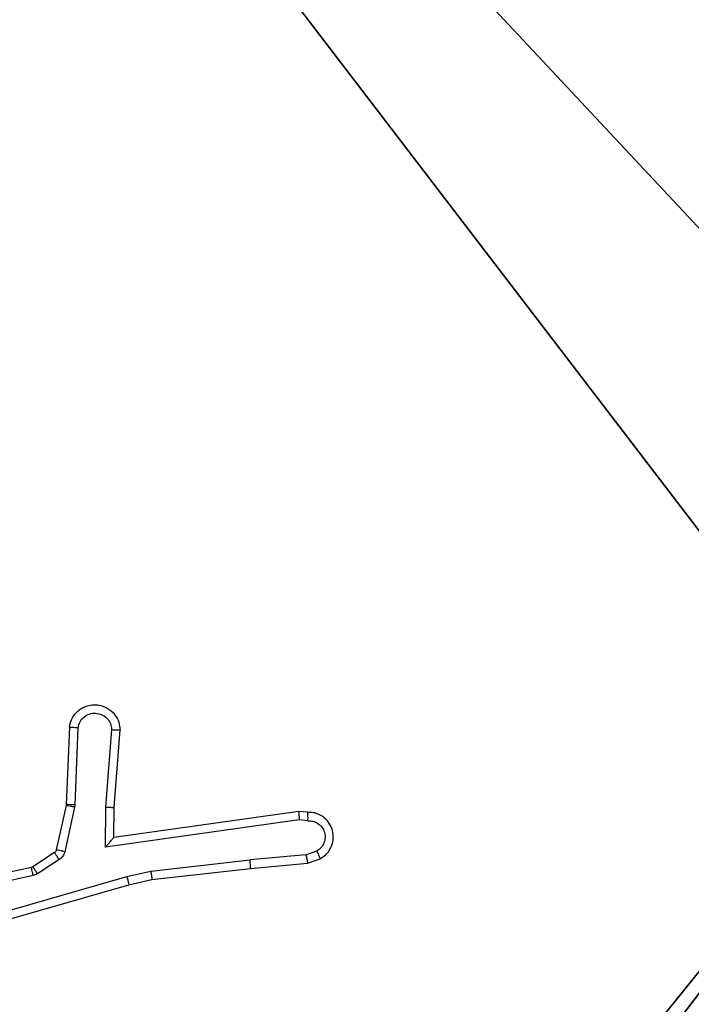
# Model space of a CAD drawing. Units: centimetres. Extents: x -456 to 459, y -398 to 347.
# Drawn here: x 3 to 4, y -36 to -33 of the extents above; entities that cross this region are included whole.
import ezdxf

# ---------------------------------------------------------------- set-up
doc = ezdxf.new("R2010")
doc.units = ezdxf.units.CM
doc.header["$LTSCALE"] = 2.54
doc.layers.get('0').update_dxf_attribs({"true_color": 0xff5454})
doc.layers.add('VP-EQ', color=7, linetype='Continuous', true_color=0x8a3492)

# ---------------------------------------------------------------- blocks, each defined once
blk = doc.blocks.new('Grupuj_31')
at = {"color": 251, "true_color": 0x676e6c}
mesh = blk.add_polyface(dxfattribs=at)
corners = [(4.0498, 9, -10), (0, 4.95, -10), (0, 9, -10), (0.2576, 4.95, -10), (0.2576, 4.05, -10), (4.9498, 8.7424, -10), (4.05, 0.2576, -10), (4.0498, 8.7424, -10), (4.95, 0.2576, -10), (0, 0, -10), (0, 4.05, -10), (4.05, 0, -10), (9, 9, -10), (4.9498, 9, -10), (4.95, 0, -10), (8.7424, 4.9502, -10), (9, 4.9502, -10), (8.7424, 4.0502, -10), (9, 0, -10), (9, 4.0502, -10)]
mesh.append_faces([[corners[k] for k in face] for face in [(0, 1, 2), (4, 9, 10), (12, 5, 13), (15, 12, 16), (18, 17, 19)]], dxfattribs={"vtx0": -1, "color": 251})
mesh.append_faces([[corners[k] for k in face] for face in [(1, 0, 3), (3, 0, 4), (5, 6, 7), (6, 5, 8), (9, 4, 11), (7, 4, 0), (11, 7, 6), (8, 12, 14), (14, 17, 18), (17, 14, 15)]], dxfattribs={"vtx0": -1, "vtx1": -1, "color": 251})
mesh.append_faces([[corners[k] for k in face] for face in [(11, 4, 7), (5, 12, 8), (14, 12, 15)]], dxfattribs={"vtx0": -1, "vtx1": -1, "vtx2": -1, "color": 251})
mesh = blk.add_polyface(dxfattribs=at)
corners = [(9, 0, 157.9587), (4.95, 0.2576, 157.9587), (4.95, 0, 157.9587), (8.7424, 4.0502, 157.9587), (9, 4.0502, 157.9587), (0, 0, 157.9587), (0.2576, 4.05, 157.9587), (0, 4.05, 157.9587), (4.05, 0, 157.9587), (0.2576, 4.95, 157.9587), (4.0498, 8.7424, 157.9587), (4.05, 0.2576, 157.9587), (4.9498, 8.7424, 157.9587), (4.9498, 9, 157.9587), (9, 9, 157.9587), (8.7424, 4.9502, 157.9587), (9, 4.9502, 157.9587), (0, 9, 157.9587), (0, 4.95, 157.9587), (4.0498, 9, 157.9587)]
mesh.append_faces([[corners[k] for k in face] for face in [(0, 1, 2), (3, 0, 4), (5, 6, 7), (14, 15, 16), (9, 17, 18)]], dxfattribs={"vtx0": -1, "color": 251})
mesh.append_faces([[corners[k] for k in face] for face in [(6, 8, 9), (10, 11, 12), (12, 1, 13), (13, 1, 14), (15, 1, 3), (17, 9, 19), (19, 9, 10)]], dxfattribs={"vtx0": -1, "vtx1": -1, "color": 251})
mesh.append_faces([[corners[k] for k in face] for face in [(1, 0, 3), (9, 8, 10), (14, 1, 15)]], dxfattribs={"vtx0": -1, "vtx1": -1, "vtx2": -1, "color": 251})
mesh.append_faces([[corners[k] for k in face] for face in [(6, 5, 8), (10, 8, 11), (12, 11, 1)]], dxfattribs={"vtx0": -1, "vtx2": -1, "color": 251})
blk = doc.blocks.new('Grupuj_26')
at = {"color": 0}
blk.add_blockref('Grupuj_31', (0.4122, 0.3, 9.804), dxfattribs=at)
blk = doc.blocks.new('Grupuj_61')
at = {"color": 0}
mesh = blk.add_polyface(dxfattribs=at)
corners = [(306.9393, 140.5782, 7.2429), (306.9393, 160.6608, 2.9397), (278.5455, 140.5782, 4.123)]
mesh.append_faces([[corners[k] for k in face] for face in [(0, 1, 2)]], dxfattribs={"color": 0})
mesh = blk.add_polyface(dxfattribs=at)
corners = [(306.9393, 160.6608, 2.9397), (278.5455, 160.6608, 0.7258), (278.5455, 140.5782, 4.123)]
mesh.append_faces([[corners[k] for k in face] for face in [(0, 1, 2)]], dxfattribs={"color": 0})
blk = doc.blocks.new('Grupuj_2')
at = {"color": 33, "true_color": 0xb69465, "rotation": 180.0000000000402}
blk.add_blockref('Grupuj_61', (613.8787, 313.3063), dxfattribs=at)
at = {"color": 0, "rotation": 180.0000000000402}
blk.add_blockref('Grupuj_26', (312.5525, 164.0322, 3.5471), dxfattribs=at)
blk = doc.blocks.new('RC1415_')
at = {"color": 0, "linetype": 'Continuous', "lineweight": 25}
for p, q in [((456.2575, 568.2458), (456.2501, 568.0616)), ((456.2778, 568.2441), (456.2704, 568.0608)), ((456.3439, 568.0558), (456.3582, 568.2396)), ((456.3635, 568.055), (456.3779, 568.239)), ((456.2499, 568.0598), (456.2263, 567.9541)), ((456.2698, 568.0554), (456.2462, 567.9497)), ((456.2501, 568.0616), (456.2499, 568.0598)), ((456.2704, 568.0608), (456.2698, 568.0554)), ((456.3429, 567.9604), (456.3439, 568.0558)), ((456.3628, 567.9835), (456.3635, 568.055)), ((456.8024, 568.0453), (456.3628, 567.9835)), ((456.8235, 568.0432), (456.8024, 568.0453)), ((456.8033, 568.0251), (456.3429, 567.9604)), ((456.8237, 568.0232), (456.8033, 568.0251)), ((456.2218, 567.9476), (456.1706, 567.914)), ((456.8197, 567.9422), (456.6867, 567.93)), ((456.8197, 567.9422), (456.8458, 567.9514)), ((456.167, 567.9125), (455.8735, 567.8492)), ((456.1706, 567.914), (456.167, 567.9125)), ((456.2331, 567.9308), (456.1819, 567.8972)), ((456.4508, 567.9033), (456.6867, 567.93)), ((456.6882, 567.9101), (456.8235, 567.9226)), ((456.8235, 567.9226), (456.8534, 567.9331)), ((456.1716, 567.8929), (455.8807, 567.8302)), ((455.9742, 567.7701), (456.3942, 567.8905)), ((456.1819, 567.8972), (456.1716, 567.8929)), ((456.3942, 567.8905), (456.4508, 567.9033)), ((456.4537, 567.8836), (456.6882, 567.9101)), ((455.9782, 567.7506), (456.3988, 567.8712)), ((456.3988, 567.8712), (456.4537, 567.8836))]:
    blk.add_line(p, q, dxfattribs=at)
for points, knots in [([(456.2575, 568.2458), (456.2587, 568.2516), (456.2615, 568.2642), (456.2714, 568.2784), (456.283, 568.2883), (456.2943, 568.2945), (456.3075, 568.2983), (456.3215, 568.299), (456.335, 568.2964), (456.3506, 568.2899), (456.3654, 568.277), (456.3759, 568.2581), (456.3772, 568.2451), (456.3779, 568.239)], [0, 0, 0, 0, 0.097023, 0.213499, 0.279235, 0.349934, 0.425623, 0.504906, 0.580493, 0.652221, 0.783434, 0.899394, 1, 1, 1, 1]), ([(456.2778, 568.2441), (456.279, 568.2489), (456.2816, 568.2586), (456.2917, 568.2702), (456.305, 568.2775), (456.3201, 568.2795), (456.3349, 568.2758), (456.3473, 568.2671), (456.356, 568.2544), (456.3575, 568.2445), (456.3582, 568.2396)], [0, 0, 0, 0, 0.124974, 0.250056, 0.375012, 0.50007, 0.624887, 0.750032, 0.874973, 1, 1, 1, 1]), ([(456.2575, 568.2458), (456.2576, 568.2458), (456.2577, 568.2458), (456.2591, 568.2457), (456.2611, 568.2455), (456.2645, 568.2453), (456.2702, 568.2448), (456.2753, 568.2443), (456.2778, 568.2441)], [0, 0, 0, 0, 0.131832, 0.262345, 0.390702, 0.516441, 0.761793, 1, 1, 1, 1]), ([(456.3582, 568.2396), (456.3607, 568.2395), (456.3657, 568.2394), (456.3722, 568.2392), (456.3759, 568.2391), (456.3776, 568.239), (456.3778, 568.239), (456.3779, 568.239)], [0, 0, 0, 0, 0.238143, 0.483956, 0.737342, 0.867686, 1, 1, 1, 1]), ([(456.2698, 568.0554), (456.2668, 568.056), (456.2611, 568.0573), (456.2545, 568.0588), (456.2506, 568.0596), (456.2501, 568.0597), (456.2499, 568.0598)], [0, 0, 0, 0, 0.280214, 0.559134, 0.779431, 1, 1, 1, 1]), ([(456.2704, 568.0608), (456.2675, 568.0609), (456.2616, 568.0612), (456.2548, 568.0614), (456.2509, 568.0616), (456.2504, 568.0616), (456.2501, 568.0616)], [0, 0, 0, 0, 0.279326, 0.558935, 0.77953, 1, 1, 1, 1]), ([(456.3439, 568.0558), (456.3465, 568.0557), (456.3516, 568.0554), (456.3581, 568.055), (456.3626, 568.0549), (456.3632, 568.0549), (456.3635, 568.055)], [0, 0, 0, 0, 0.251031, 0.500535, 0.749947, 1, 1, 1, 1]), ([(456.8024, 568.0453), (456.8025, 568.045), (456.8026, 568.0446), (456.8028, 568.0416), (456.803, 568.0379), (456.8031, 568.0342), (456.8032, 568.0299), (456.8033, 568.0267), (456.8033, 568.0251)], [0, 0, 0, 0, 0.197908, 0.42986, 0.559643, 0.697266, 0.84462, 1, 1, 1, 1]), ([(456.8235, 568.0432), (456.8236, 568.0432), (456.8236, 568.043), (456.8237, 568.0416), (456.8238, 568.0396), (456.8237, 568.0362), (456.8238, 568.0307), (456.8237, 568.0256), (456.8237, 568.0232)], [0, 0, 0, 0, 0.133628, 0.264695, 0.393891, 0.519829, 0.764595, 1, 1, 1, 1]), ([(456.8534, 567.9331), (456.8593, 567.937), (456.8707, 567.9446), (456.8813, 567.9623), (456.8856, 567.9814), (456.8838, 567.9989), (456.8774, 568.0145), (456.8665, 568.0288), (456.8517, 568.0383), (456.8365, 568.043), (456.828, 568.0432), (456.8235, 568.0432)], [0, 0, 0, 0, 0.131675, 0.258869, 0.381624, 0.499831, 0.587769, 0.700459, 0.837531, 0.915718, 1, 1, 1, 1]), ([(456.8237, 568.0232), (456.828, 568.0231), (456.8367, 568.0229), (456.8487, 568.0172), (456.8582, 568.0081), (456.8642, 567.9963), (456.8659, 567.9833), (456.8632, 567.9704), (456.8564, 567.959), (456.8493, 567.9539), (456.8458, 567.9514)], [0, 0, 0, 0, 0.124815, 0.249997, 0.374921, 0.499895, 0.624975, 0.749769, 0.87488, 1, 1, 1, 1]), ([(456.3429, 567.9604), (456.3456, 567.9634), (456.35, 567.9684), (456.3553, 567.9746), (456.3588, 567.9786), (456.361, 567.9813), (456.3625, 567.9831), (456.3627, 567.9834), (456.3628, 567.9835)], [0, 0, 0, 0, 0.300773, 0.503368, 0.650949, 0.780762, 0.895921, 1, 1, 1, 1]), ([(456.2263, 567.9541), (456.2259, 567.9528), (456.2251, 567.9502), (456.2229, 567.9485), (456.2218, 567.9476)], [0, 0, 0, 0, 0.483386, 1, 1, 1, 1]), ([(456.2331, 567.9308), (456.2315, 567.9333), (456.2283, 567.9382), (456.2245, 567.9437), (456.2223, 567.947), (456.222, 567.9474), (456.2218, 567.9476)], [0, 0, 0, 0, 0.279716, 0.558953, 0.779444, 1, 1, 1, 1]), ([(456.2462, 567.9497), (456.2433, 567.9503), (456.2375, 567.9516), (456.2309, 567.9531), (456.2271, 567.9539), (456.2266, 567.954), (456.2263, 567.9541)], [0, 0, 0, 0, 0.280347, 0.559223, 0.779891, 1, 1, 1, 1]), ([(456.2462, 567.9497), (456.2457, 567.9478), (456.2446, 567.944), (456.2416, 567.9389), (456.2379, 567.9343), (456.2347, 567.932), (456.2331, 567.9308)], [0, 0, 0, 0, 0.2499891, 0.5003549, 0.7495787, 1, 1, 1, 1]), ([(456.8197, 567.9422), (456.8201, 567.9406), (456.8208, 567.9376), (456.8217, 567.9334), (456.8224, 567.9298), (456.8231, 567.9262), (456.8236, 567.9233), (456.8235, 567.9228), (456.8235, 567.9226)], [0, 0, 0, 0, 0.1555356, 0.3027321, 0.440957, 0.5702506, 0.8022211, 1, 1, 1, 1]), ([(456.8534, 567.9331), (456.8534, 567.9333), (456.8533, 567.9339), (456.8521, 567.937), (456.8506, 567.9405), (456.8492, 567.9437), (456.8476, 567.9474), (456.8464, 567.95), (456.8458, 567.9514)], [0, 0, 0, 0, 0.222721, 0.463004, 0.590312, 0.721939, 0.858411, 1, 1, 1, 1]), ([(456.1716, 567.8929), (456.171, 567.8954), (456.1699, 567.9006), (456.1684, 567.9071), (456.1674, 567.9116), (456.1671, 567.9122), (456.167, 567.9125)], [0, 0, 0, 0, 0.250732, 0.500312, 0.749929, 1, 1, 1, 1]), ([(456.1819, 567.8972), (456.1802, 567.8996), (456.177, 567.9046), (456.1733, 567.9101), (456.171, 567.9134), (456.1707, 567.9138), (456.1706, 567.914)], [0, 0, 0, 0, 0.280104, 0.558985, 0.779461, 1, 1, 1, 1]), ([(456.6882, 567.9101), (456.6883, 567.9104), (456.6883, 567.9111), (456.688, 567.9156), (456.6875, 567.9222), (456.6869, 567.9274), (456.6867, 567.93)], [0, 0, 0, 0, 0.250032, 0.499579, 0.749739, 1, 1, 1, 1]), ([(456.3942, 567.8905), (456.3947, 567.8888), (456.3955, 567.8854), (456.3966, 567.8809), (456.3974, 567.8773), (456.3982, 567.8741), (456.3988, 567.8717), (456.3988, 567.8714), (456.3988, 567.8712)], [0, 0, 0, 0, 0.173963, 0.334315, 0.479926, 0.611996, 0.833766, 1, 1, 1, 1]), ([(456.4508, 567.9033), (456.4511, 567.9017), (456.4516, 567.8986), (456.4522, 567.8943), (456.4528, 567.8907), (456.4533, 567.8871), (456.4537, 567.8842), (456.4537, 567.8838), (456.4537, 567.8836)], [0, 0, 0, 0, 0.155494, 0.302098, 0.440055, 0.569178, 0.801689, 1, 1, 1, 1])]:
    blk.add_open_spline(points, degree=3, knots=knots, dxfattribs=at)
blk = doc.blocks.new('RC1415_2D')
at = {"layer": 'VP-EQ', "color": 0}
blk.add_blockref('RC1415_', (0, 0), dxfattribs=at)

msp = doc.modelspace()

# ---------------------------------------------------------------- block references
at = {"color": 8, "true_color": 0x6f7c7e}
msp.add_blockref('Grupuj_2', (-306.735, -194.1721), dxfattribs=at)
at = {"layer": 'VP-EQ', "color": 0}
msp.add_blockref('RC1415_2D', (-453.3719, -603.1028), dxfattribs=at)

doc.saveas('drawing.dxf')
